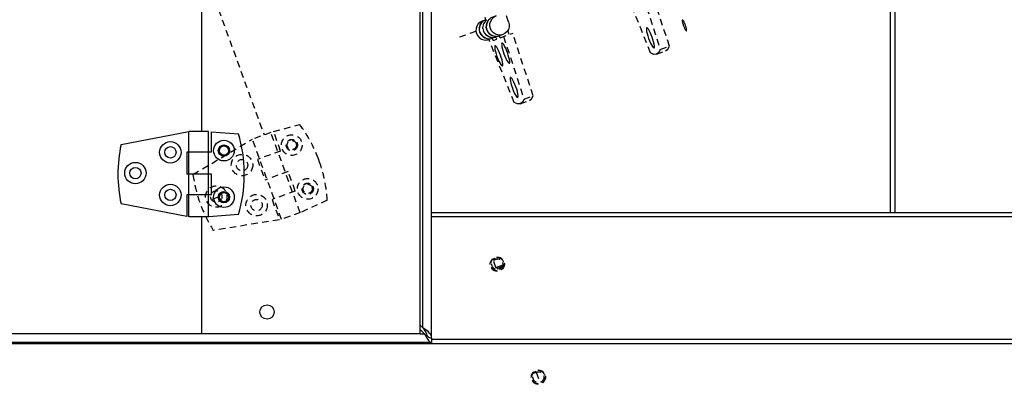
# Model space of a CAD drawing. Units: inches. Extents: x 0 to 23347, y 0 to 11204.
# Drawn here: x 7665 to 8116, y 3405 to 3572 of the extents above; entities that cross this region are included whole.
import ezdxf

# ---------------------------------------------------------------- set-up
doc = ezdxf.new("R2010")
doc.units = ezdxf.units.IN
doc.header["$MEASUREMENT"] = 0
doc.linetypes.add('TR32', pattern=[5, 3, -2])

msp = doc.modelspace()

# ---------------------------------------------------------------- linework, layer by layer
at = {"color": 7, "linetype": 'Continuous'}
for p, q in [((7748.52, 3681.74), (7748.52, 3520.74)), ((7848.52, 3428.24), (7848.52, 3642.74)), ((7853.76, 3426.71), (7853.76, 3640.24)), ((8063.72, 3483.74), (8063.72, 3634.24)), ((7711.76, 3514.84), (7742.83, 3520.74)), ((7742.82, 3481.74), (7742.83, 3520.74)), ((7751.82, 3520.74), (7742.83, 3520.74)), ((7751.82, 3481.74), (7751.82, 3520.74)), ((7753.12, 3520.65), (7765.44, 3519.71)), ((7753.12, 3511.24), (7753.12, 3520.65)), ((7753.12, 3511.24), (7741.82, 3511.24)), ((7741.82, 3511.24), (7741.82, 3501.24)), ((7753.12, 3501.24), (7741.82, 3501.24)), ((7753.12, 3491.74), (7753.12, 3501.24)), ((7768.12, 3500.42), (7768.12, 3502.03)), ((7753.12, 3491.74), (7741.82, 3491.74)), ((7741.82, 3491.74), (7741.82, 3481.93)), ((7741.82, 3481.93), (7711.76, 3487.63)), ((7751.94, 3481.74), (7742.82, 3481.74)), ((7748.52, 3481.74), (7748.52, 3428.24)), ((7765.45, 3482.76), (7751.94, 3481.74)), ((7853.76, 3483.74), (8308.72, 3483.74)), ((7849.76, 3431), (7848.52, 3432.24)), ((7848.52, 3428.24), (7278.52, 3428.24)), ((7848.52, 3430.24), (7850.52, 3428.24)), ((8308.72, 3423.74), (7265.22, 3423.74)), ((7853.82, 3424.24), (7266.52, 3424.24)), ((7853.7, 3426.25), (7853.76, 3426.71)), ((7853.82, 3426.24), (7853.82, 3424.24))]:
    msp.add_line(p, q, dxfattribs=at)
at = {"color": 9, "linetype": 'TR32'}
for p, q in [((7722.12, 3670.49), (7777.18, 3519.2)), ((7953.95, 3556.66), (7942.37, 3585.49)), ((7949.04, 3586.86), (7958.39, 3558.27)), ((7962.56, 3559.79), (7953.21, 3588.37)), ((7877.48, 3571.29), (7876.62, 3570.49)), ((7883.32, 3573.58), (7876.96, 3571.26)), ((7877.48, 3571.29), (7878.51, 3571.83)), ((7878.26, 3571.09), (7877.64, 3570.11)), ((7878.06, 3573.05), (7878.51, 3571.83)), ((7878.26, 3571.09), (7879.11, 3571.88)), ((7880.66, 3572.45), (7879.8, 3571.65)), ((7889.02, 3570.87), (7887.45, 3575.2)), ((7866.67, 3564.01), (7874.08, 3566.7)), ((7877.26, 3567.83), (7877.3, 3569)), ((7877.26, 3567.83), (7877.51, 3566.68)), ((7877.3, 3569), (7877.65, 3570.11)), ((7878.06, 3565.63), (7877.51, 3566.68)), ((7889.27, 3565.1), (7888.6, 3566.96)), ((7878.84, 3564.76), (7878.06, 3565.63)), ((7879.82, 3564.13), (7878.84, 3564.76)), ((7880.93, 3563.77), (7879.82, 3564.13)), ((7881.58, 3563.37), (7880.04, 3562.81)), ((7891.62, 3533.97), (7880.04, 3562.81)), ((7886.4, 3565.12), (7881.59, 3563.37)), ((7881.93, 3562.43), (7881.59, 3563.37)), ((7881.93, 3562.43), (7883.56, 3563.02)), ((7883.56, 3563.02), (7883.22, 3563.96)), ((7885.11, 3563.59), (7884.77, 3564.53)), ((7885.11, 3563.59), (7890.87, 3565.69)), ((7886.71, 3564.17), (7896.06, 3535.58)), ((7900.23, 3537.1), (7890.87, 3565.69)), ((7956.67, 3556.11), (7960.83, 3557.63)), ((7958.39, 3558.27), (7962.56, 3559.79)), ((7894.33, 3533.42), (7898.5, 3534.94)), ((7896.06, 3535.58), (7900.23, 3537.1)), ((7781.54, 3520.69), (7793.43, 3524.02)), ((7744.66, 3501.09), (7771.83, 3517.25)), ((7780.29, 3520.33), (7771.83, 3517.25)), ((7785.17, 3480.6), (7771.83, 3517.25)), ((7793.62, 3483.68), (7780.29, 3520.33)), ((7784.76, 3511.84), (7781.54, 3520.69)), ((7784.76, 3511.84), (7774.13, 3507.98)), ((7774.13, 3507.98), (7777.55, 3498.58)), ((7802.55, 3506.81), (7802, 3508.32)), ((7788.18, 3502.45), (7777.55, 3498.58)), ((7791.43, 3493.52), (7788.18, 3502.45)), ((7753.08, 3489.67), (7757.87, 3491.42)), ((7791.43, 3493.52), (7780.81, 3489.66)), ((7780.81, 3489.66), (7784.16, 3480.44)), ((7806.08, 3489.3), (7793.73, 3483.72)), ((7793.73, 3483.72), (7785.17, 3480.6)), ((7784.16, 3480.44), (7753.96, 3475.52)), ((7883.2, 3458.57), (7882.02, 3461.83)), ((7884.08, 3462.58), (7882.04, 3461.83)), ((7883.2, 3458.57), (7886.29, 3459.69)), ((7884.07, 3458.17), (7883.2, 3458.57)), ((7885.97, 3458.86), (7884.07, 3458.17)), ((7884.25, 3457.66), (7884.07, 3458.17)), ((7901.65, 3410.71), (7903.35, 3406.04))]:
    msp.add_line(p, q, dxfattribs=at)
at = {"color": 9, "linetype": 'Continuous'}
for p, q in [((7849.76, 3431), (7849.76, 3640.24)), ((8065.72, 3634.24), (8065.72, 3483.74)), ((8308.72, 3481.74), (7853.76, 3481.74)), ((7848.52, 3428.24), (7850.52, 3428.24)), ((7853.82, 3425.74), (8308.72, 3425.74))]:
    msp.add_line(p, q, dxfattribs=at)
at = {"color": 9, "linetype": 'TR32'}
for points in [[(7876.96, 3571.26), (7875.93, 3570.72), (7875.08, 3569.93), (7874.46, 3568.95), (7874.12, 3567.84), (7874.07, 3566.68), (7874.33, 3565.54), (7874.86, 3564.5), (7875.64, 3563.63), (7876.61, 3562.99), (7877.73, 3562.62), (7878.9, 3562.56), (7880.02, 3562.8)], [(7879.81, 3571.66), (7879.19, 3570.67), (7878.85, 3569.56), (7878.81, 3568.4), (7879.06, 3567.26), (7879.59, 3566.22), (7880.37, 3565.35), (7881.34, 3564.71), (7882.46, 3564.34), (7883.63, 3564.28), (7884.77, 3564.53)], [(7882.47, 3564.34), (7881.37, 3564.7), (7880.4, 3565.33), (7879.61, 3566.19), (7879.07, 3567.22), (7878.81, 3568.36), (7878.85, 3569.53), (7879.18, 3570.65), (7879.8, 3571.65)], [(7880.7, 3567.83), (7880.44, 3568.98), (7880.48, 3570.15), (7880.83, 3571.27), (7881.44, 3572.25), (7882.29, 3573.04), (7883.32, 3573.58)], [(7968.53, 3571.76), (7968.48, 3571.72), (7968.45, 3571.64), (7968.43, 3571.51), (7968.43, 3571.35), (7968.45, 3571.15), (7968.49, 3570.92), (7968.54, 3570.66), (7968.61, 3570.38), (7968.69, 3570.08), (7968.78, 3569.76), (7968.89, 3569.44), (7969, 3569.11), (7969.13, 3568.79), (7969.25, 3568.47), (7969.38, 3568.17), (7969.51, 3567.89), (7969.64, 3567.63), (7969.77, 3567.4), (7969.89, 3567.2), (7970, 3567.04), (7970.11, 3566.91), (7970.2, 3566.83), (7970.28, 3566.78), (7970.34, 3566.78)], [(7970.34, 3566.78), (7970.39, 3566.82), (7970.42, 3566.91), (7970.44, 3567.03), (7970.44, 3567.19), (7970.42, 3567.39), (7970.38, 3567.62), (7970.33, 3567.88), (7970.26, 3568.16), (7970.18, 3568.46), (7970.09, 3568.78), (7969.98, 3569.1), (7969.87, 3569.43), (7969.75, 3569.75), (7969.62, 3570.07), (7969.49, 3570.37), (7969.36, 3570.65), (7969.23, 3570.91), (7969.1, 3571.14), (7968.98, 3571.34), (7968.87, 3571.51), (7968.76, 3571.63), (7968.67, 3571.72), (7968.59, 3571.76), (7968.53, 3571.76)], [(7876.63, 3570.5), (7876.01, 3569.51), (7875.67, 3568.41), (7875.62, 3567.24), (7875.88, 3566.1), (7876.41, 3565.06), (7877.19, 3564.19), (7878.16, 3563.55), (7879.28, 3563.18), (7880.45, 3563.12), (7881.59, 3563.37)], [(7879.29, 3563.18), (7878.19, 3563.54), (7877.21, 3564.17), (7876.43, 3565.03), (7875.89, 3566.07), (7875.63, 3567.2), (7875.67, 3568.37), (7876, 3569.49), (7876.62, 3570.49)], [(7877.51, 3566.69), (7878.04, 3565.65), (7878.82, 3564.78), (7879.79, 3564.14), (7880.91, 3563.78), (7882.08, 3563.72), (7883.22, 3563.96)], [(7886.4, 3565.12), (7885.27, 3564.87), (7884.11, 3564.93), (7883, 3565.29), (7882.03, 3565.92), (7881.24, 3566.79), (7880.7, 3567.83)], [(7889.02, 3570.87), (7889.28, 3569.72), (7889.24, 3568.55), (7888.89, 3567.43), (7888.28, 3566.45), (7887.43, 3565.66), (7886.4, 3565.12)], [(7952.3, 3568.2), (7952.09, 3568.14), (7952, 3567.81), (7952.01, 3567.24), (7952.13, 3566.46), (7952.36, 3565.5), (7952.67, 3564.43), (7953.05, 3563.31)], [(7954.65, 3563.89), (7954.22, 3564.99), (7953.77, 3566), (7953.33, 3566.88), (7952.93, 3567.55), (7952.57, 3568), (7952.3, 3568.2)], [(7953.05, 3563.31), (7953.48, 3562.21), (7953.92, 3561.19), (7954.36, 3560.32), (7954.77, 3559.65), (7955.13, 3559.19), (7955.41, 3558.99), (7955.62, 3559.08)], [(7955.62, 3559.08), (7955.7, 3559.39), (7955.68, 3559.96), (7955.56, 3560.74), (7955.34, 3561.7), (7955.03, 3562.77), (7954.65, 3563.89)], [(7882.94, 3559.98), (7882.74, 3559.92), (7882.64, 3559.59), (7882.66, 3559.02), (7882.78, 3558.24), (7883, 3557.29), (7883.31, 3556.21), (7883.69, 3555.09)], [(7885.29, 3555.67), (7884.87, 3556.77), (7884.42, 3557.79), (7883.98, 3558.66), (7883.57, 3559.33), (7883.21, 3559.79), (7882.94, 3559.98)], [(7886.12, 3561.14), (7885.92, 3561.08), (7885.83, 3560.75), (7885.84, 3560.18), (7885.96, 3559.4), (7886.18, 3558.44), (7886.49, 3557.37), (7886.88, 3556.25)], [(7888.47, 3556.83), (7888.05, 3557.93), (7887.6, 3558.95), (7887.16, 3559.82), (7886.75, 3560.49), (7886.4, 3560.95), (7886.12, 3561.14)], [(7958.39, 3558.27), (7957.66, 3556.86), (7956.67, 3556.11)], [(7960.83, 3557.63), (7961.82, 3558.37), (7962.56, 3559.79)], [(7883.69, 3555.09), (7884.12, 3553.99), (7884.57, 3552.98), (7885.01, 3552.11), (7885.42, 3551.43), (7885.77, 3550.98), (7886.06, 3550.78), (7886.26, 3550.86)], [(7886.26, 3550.86), (7886.34, 3551.17), (7886.33, 3551.74), (7886.21, 3552.52), (7885.99, 3553.48), (7885.67, 3554.55), (7885.29, 3555.67)], [(7886.88, 3556.25), (7887.3, 3555.15), (7887.75, 3554.14), (7888.19, 3553.26), (7888.6, 3552.59), (7888.95, 3552.14), (7889.24, 3551.94), (7889.44, 3552.02)], [(7889.44, 3552.02), (7889.52, 3552.33), (7889.51, 3552.9), (7889.39, 3553.68), (7889.17, 3554.64), (7888.86, 3555.71), (7888.47, 3556.83)], [(7956.67, 3556.11), (7955.43, 3556.04), (7953.95, 3556.66)], [(7889.96, 3545.51), (7889.76, 3545.45), (7889.67, 3545.12), (7889.68, 3544.55), (7889.8, 3543.77), (7890.02, 3542.81), (7890.33, 3541.74), (7890.72, 3540.62)], [(7892.32, 3541.2), (7891.89, 3542.3), (7891.44, 3543.32), (7891, 3544.19), (7890.59, 3544.86), (7890.24, 3545.32), (7889.96, 3545.51)], [(7890.72, 3540.62), (7891.14, 3539.52), (7891.59, 3538.51), (7892.03, 3537.64), (7892.44, 3536.96), (7892.8, 3536.51), (7893.08, 3536.31), (7893.28, 3536.39)], [(7893.28, 3536.39), (7893.37, 3536.7), (7893.35, 3537.27), (7893.23, 3538.05), (7893.01, 3539.01), (7892.7, 3540.08), (7892.32, 3541.2)], [(7896.06, 3535.58), (7895.33, 3534.17), (7894.33, 3533.42)], [(7898.5, 3534.94), (7899.49, 3535.69), (7900.23, 3537.1)], [(7894.33, 3533.42), (7893.09, 3533.36), (7891.62, 3533.97)]]:
    msp.add_lwpolyline(points, dxfattribs=at)
at = {"color": 7, "linetype": 'Continuous'}
for points in [[(7849.76, 3431), (7850.25, 3430.32), (7850.71, 3429.64), (7851.12, 3428.96), (7851.44, 3428.28), (7851.65, 3427.6), (7851.72, 3427.16)], [(7853.76, 3426.71), (7853.7, 3427.19), (7853.52, 3427.67), (7853.22, 3428.14), (7852.82, 3428.62), (7852.33, 3429.1), (7851.76, 3429.57), (7851.13, 3430.05), (7850.45, 3430.53), (7849.76, 3431)], [(7853.82, 3426.24), (7853.41, 3426.28), (7853, 3426.39), (7852.58, 3426.57), (7852.17, 3426.82), (7851.76, 3427.13), (7851.35, 3427.47), (7850.94, 3427.85), (7850.52, 3428.24)], [(7850.52, 3428.24), (7850.82, 3427.67), (7851.12, 3427.11), (7851.42, 3426.58), (7851.72, 3426.07), (7852.02, 3425.62), (7852.32, 3425.21), (7852.62, 3424.87), (7852.92, 3424.6), (7853.22, 3424.4), (7853.52, 3424.28), (7853.82, 3424.24)]]:
    msp.add_lwpolyline(points, dxfattribs=at)
at = {"color": 9, "linetype": 'TR32'}
for centre, radius in [((7789.84, 3514.55), 4.73), ((7789.84, 3514.55), 2.6), ((7789.84, 3514.55), 2.5), ((7789.84, 3514.55), 2.1), ((7767.09, 3505.41), 4.9), ((7767.09, 3505.41), 2.6), ((7797.12, 3494.53), 4.73), ((7755.3, 3491.02), 4.9), ((7797.12, 3494.53), 2.6), ((7797.12, 3494.53), 2.5), ((7797.12, 3494.53), 2.1), ((7755.3, 3491.02), 2.6), ((7773.76, 3487.09), 4.9), ((7773.76, 3487.09), 2.6), ((7883.83, 3460.11), 3.25), ((7883.83, 3460.11), 3), ((7883.83, 3460.11), 2.5), ((7902.64, 3408.43), 3.25), ((7902.64, 3408.43), 3), ((7902.64, 3408.43), 2.5)]:
    msp.add_circle(centre, radius, dxfattribs=at)
at = {"color": 7, "linetype": 'Continuous'}
for centre, radius in [((7734.32, 3511.24), 4.9), ((7734.32, 3511.24), 2.6), ((7758.82, 3512.04), 4.73), ((7758.82, 3512.04), 2.6), ((7758.82, 3512.04), 2.1), ((7718.32, 3501.74), 4.9), ((7718.32, 3501.74), 2.6), ((7734.32, 3491.74), 4.9), ((7758.82, 3490.74), 4.73), ((7734.32, 3491.74), 2.6), ((7758.82, 3490.74), 2.6), ((7758.82, 3490.74), 2.1), ((7778.52, 3438.24), 3.25)]:
    msp.add_circle(centre, radius, dxfattribs=at)
at = {"color": 2, "linetype": 'Continuous'}
for centre in [(7758.82, 3512.04), (7758.82, 3490.74)]:
    msp.add_circle(centre, 2.5, dxfattribs=at)
at = {"color": 9, "linetype": 'TR32'}
for centre, start, end in [((7741.2, 3485.34), 20.7107, 36.5268), ((7741.2, 3485.34), 3.4968, 19.2893), ((7809.04, 3510.04), 187.9189, 212.0818)]:
    msp.add_arc(centre, 65, start, end, dxfattribs=at)
at = {"color": 7, "linetype": 'Continuous'}
for centre, start, end in [((7703.13, 3501.22), 0.7107, 16.5268), ((7775.32, 3501.24), 167.9189, 192.0818), ((7703.13, 3501.22), 343.4968, 359.2893)]:
    msp.add_arc(centre, 65, start, end, dxfattribs=at)

doc.saveas('drawing.dxf')
